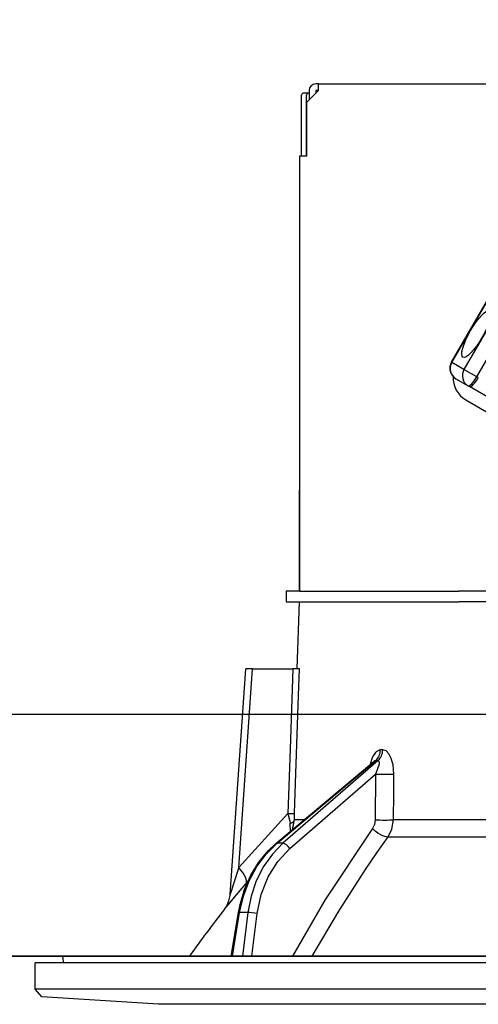
# Model space of a CAD drawing. Units: millimetres. Extents: x 57 to 6060, y -676 to 4222.
# Drawn here: x 1142 to 1176, y 2656 to 2729 of the extents above; entities that cross this region are included whole.
import ezdxf

# ---------------------------------------------------------------- set-up
doc = ezdxf.new("R2010")
doc.units = ezdxf.units.MM
doc.header["$LTSCALE"] = 3.75
doc.layers.add('1', color=7, linetype='Continuous', lineweight=9)
doc.layers.add('2', color=136, linetype='Continuous', lineweight=9, true_color=0x008080)
doc.layers.add('3', color=216, linetype='Continuous', lineweight=9, true_color=0x800080)
doc.styles.get("Standard").update_dxf_attribs({"font": 'txt', "bigfont": 'bigfont'})
doc.styles.add('ＭＳ ゴシック', font='txt')
doc.dimstyles.get("Standard").update_dxf_attribs({"dimtxt": 0.18, "dimasz": 0.18, "dimexe": 0.18, "dimexo": 0.0625, "dimgap": 0.09, "dimtad": 0, "dimtih": 1, "dimtoh": 1, "dimdec": 4, "dimzin": 0, "dimdsep": 46, "dimtxsty": 'Standard', "dimcen": 0.09, "dimadec": 0, "dimazin": 0, "dimtfac": 1, "dimtdec": 4, "dimtofl": 0, "dimtmove": 0, "dimatfit": 3, "dimfxl": 1, "dimtolj": 1, "dimtzin": 0, "dimarcsym": 0})

# ---------------------------------------------------------------- blocks, each defined once
blk = doc.blocks.new('_DOT')
at = {"color": 0}
blk.add_line((-0.5, 0), (-1, 0), dxfattribs=at)
at = {"color": 0, "const_width": 0.5}
blk.add_lwpolyline([(-0.25, 0, 1), (0.25, 0, 1)], format="xyb", close=True, dxfattribs=at)
blk = doc.blocks.new('Dim27')
at = {"layer": '1', "color": 7, "linetype": 'Continuous', "lineweight": 30}
for p, q in [((822, 2692.5), (822, 2985)), ((840, 2692.5), (840, 2985)), ((822, 2970), (899.25, 2970))]:
    blk.add_line(p, q, dxfattribs=at)
at = {"layer": '1', "color": 7, "linetype": 'Continuous', "lineweight": 30, "xscale": 9, "yscale": 9, "zscale": 9}
for p, rotation in [((822, 2970), 359.9999999999997), ((840, 2970), 179.9999999999995)]:
    blk.add_blockref('_DOT', p, dxfattribs=dict(at, rotation=rotation))
at = {"layer": '1', "color": 7, "linetype": 'Continuous', "lineweight": 9, "insert": (846.75, 2962.5), "char_height": 52.5, "width": 387.5, "attachment_point": 1, "style": 'ＭＳ ゴシック'}
blk.add_mtext('18', dxfattribs=at)
blk = doc.blocks.new('Dim29')
at = {"layer": '1', "color": 7, "linetype": 'Continuous', "lineweight": 30}
for p, q in [((840, 2692.5), (840, 2985)), ((1090, 2692.5), (1090, 2985)), ((840, 2970), (1090, 2970))]:
    blk.add_line(p, q, dxfattribs=at)
at = {"layer": '1', "color": 7, "linetype": 'Continuous', "lineweight": 30, "xscale": 9, "yscale": 9, "zscale": 9}
for p, rotation in [((840, 2970), 179.9999999999998), ((1090, 2970), 359.9999999999997)]:
    blk.add_blockref('_DOT', p, dxfattribs=dict(at, rotation=rotation))
at = {"layer": '1', "color": 7, "linetype": 'Continuous', "lineweight": 9, "insert": (965, 2970), "char_height": 52.5, "width": 675, "attachment_point": 8, "style": 'ＭＳ ゴシック'}
blk.add_mtext('250', dxfattribs=at)
blk = doc.blocks.new('Dim35')
at = {"layer": '3', "color": 216, "linetype": 'Continuous', "lineweight": 30, "true_color": 0x800080}
for p, q in [((1072, 2912.409976), (1072, 3105)), ((1310, 2692.5), (1310, 3105)), ((1072, 3090), (1310, 3090))]:
    blk.add_line(p, q, dxfattribs=at)
at = {"layer": '3', "color": 216, "linetype": 'Continuous', "lineweight": 30, "true_color": 0x800080, "xscale": 9, "yscale": 9, "zscale": 9}
for p, rotation in [((1072, 3090), 179.9999999999998), ((1310, 3090), 359.9999999999997)]:
    blk.add_blockref('_DOT', p, dxfattribs=dict(at, rotation=rotation))
at = {"layer": '3', "color": 216, "linetype": 'Continuous', "lineweight": 9, "true_color": 0x800080, "insert": (1191, 3090), "char_height": 52.5, "width": 675, "attachment_point": 8, "style": 'ＭＳ ゴシック'}
blk.add_mtext('238', dxfattribs=at)
blk = doc.blocks.new('Dim36')
at = {"layer": '3', "color": 216, "linetype": 'Continuous', "lineweight": 30, "true_color": 0x800080}
for p, q in [((810, 2692.5), (810, 3105)), ((1072, 2912.409976), (1072, 3105)), ((810, 3090), (1072, 3090))]:
    blk.add_line(p, q, dxfattribs=at)
at = {"layer": '3', "color": 216, "linetype": 'Continuous', "lineweight": 30, "true_color": 0x800080, "xscale": 9, "yscale": 9, "zscale": 9}
for p, rotation in [((810, 3090), 179.9999999999998), ((1072, 3090), 359.9999999999997)]:
    blk.add_blockref('_DOT', p, dxfattribs=dict(at, rotation=rotation))
at = {"layer": '3', "color": 216, "linetype": 'Continuous', "lineweight": 9, "true_color": 0x800080, "insert": (941, 3090), "char_height": 52.5, "width": 675, "attachment_point": 8, "style": 'ＭＳ ゴシック'}
blk.add_mtext('262', dxfattribs=at)
blk = doc.blocks.new('G34')
at = {"layer": '2', "color": 136, "linetype": 'Continuous', "lineweight": 30, "true_color": 0x008080}
for p, q in [((1163.899999, 2724.000002), (1162.999999, 2723.100002)), ((1163.2, 2724.000002), (1163.2, 2723.3)), ((1163.899999, 2724.5), (1163.699998, 2724.5)), ((1163.699998, 2724.000002), (1163.699998, 2723.800001)), ((1163.899999, 2724.000002), (1163.699998, 2724.000002)), ((1163.899999, 2724.5), (1232.099998, 2724.5)), ((1163.899999, 2724.000002), (1163.899999, 2724.5)), ((1162.625587, 2723.6), (1162.625587, 2719.1)), ((1163.130985, 2723.800001), (1162.759411, 2723.800001)), ((1162.997158, 2723.6), (1162.997158, 2719.1)), ((1163.2, 2723.800001), (1163.130985, 2723.800001)), ((1162.999999, 2723.100002), (1162.999999, 2719.1)), ((1173.807211, 2703.756606), (1183.80721, 2721.077115)), ((1173.831961, 2703.742317), (1183.83196, 2721.062826)), ((1184.741287, 2720.537826), (1174.741288, 2703.217317)), ((1175.690815, 2702.669106), (1185.690817, 2719.989615)), ((1162.499998, 2719.1), (1162.499998, 2686.700001)), ((1162.999999, 2719.1), (1162.499998, 2719.1)), ((1162.499998, 2711.7), (1162.497157, 2711.7)), ((1162.497157, 2711.7), (1162.497157, 2711.499999)), ((1162.497157, 2711.499999), (1162.497157, 2694.9)), ((1162.497157, 2711.499999), (1162.499998, 2711.499999)), ((1173.831961, 2703.742317), (1173.807211, 2703.756606)), ((1174.741288, 2703.217317), (1173.831961, 2703.742317)), ((1175.690815, 2702.669106), (1174.741288, 2703.217317)), ((1174.136635, 2702.527182), (1175.045959, 2702.002182)), ((1175.045959, 2702.002182), (1175.161765, 2701.935324)), ((1175.806621, 2702.602245), (1175.690815, 2702.669106)), ((1177.110322, 2700.810324), (1175.161765, 2701.935324)), ((1174.878271, 2700.944298), (1195.684759, 2688.931668)), ((1162.497157, 2694.9), (1162.497157, 2694.699999)), ((1162.499998, 2694.9), (1162.497157, 2694.9)), ((1162.497157, 2694.699999), (1162.499998, 2694.699999)), ((1162.497157, 2694.699999), (1162.497157, 2694.200001)), ((1162.497157, 2692.700001), (1162.497157, 2694.200001)), ((1162.497157, 2694.200001), (1162.499998, 2694.200001)), ((1162.499998, 2692.700001), (1162.497157, 2692.700001)), ((1162.497157, 2686.700001), (1162.497157, 2692.700001)), ((1161.499999, 2686.700001), (1161.499999, 2685.9)), ((1162.501774, 2686.700001), (1161.499999, 2686.700001)), ((1162.501774, 2686.700001), (1174.354351, 2686.700001)), ((1184.72521, 2686.700001), (1174.354351, 2686.700001)), ((1161.499999, 2685.9), (1162.501774, 2685.9)), ((1162.325395, 2680.899999), (1162.499998, 2685.9)), ((1162.501774, 2685.9), (1174.354351, 2685.9)), ((1185.499999, 2685.9), (1174.354351, 2685.9)), ((1184.72521, 2685.9), (1174.354351, 2685.9)), ((1157.324455, 2664.08583), (1158.498781, 2680.899999)), ((1157.965054, 2666.094627), (1158.999085, 2680.899999)), ((1158.999085, 2680.899999), (1161.98902, 2680.899999)), ((1168.689685, 2674.856409), (1168.51921, 2674.856409)), ((1160.737813, 2667.873864), (1168.022398, 2673.99588)), ((1160.824576, 2667.900666), (1168.168036, 2674.072158)), ((1168.34326, 2674.072158), (1161.247027, 2667.900666)), ((1168.168036, 2674.072158), (1168.34326, 2674.072158)), ((1161.768562, 2667.508539), (1168.15186, 2673.06)), ((1168.15186, 2673.06), (1168.127068, 2669.648151)), ((1161.633004, 2670.116925), (1157.965054, 2666.094627)), ((1161.821863, 2668.784907), (1161.805909, 2669.368857)), ((1161.976726, 2668.915056), (1162.121398, 2669.648151)), ((1162.849036, 2669.648151), (1162.121398, 2669.648151)), ((1190.5, 2669.648151), (1169.490268, 2669.648151)), ((1169.092273, 2668.381428), (1190.5, 2668.381428)), ((1161.247027, 2667.900666), (1160.824576, 2667.900666)), ((1158.5092, 2664.89637), (1158.673477, 2665.080504)), ((1157.411311, 2659.5), (1157.942701, 2662.730955)), ((1157.500396, 2659.5), (1158.032719, 2662.736634)), ((1158.649108, 2662.736634), (1158.032719, 2662.736634)), ((1158.649108, 2662.736634), (1158.246442, 2659.5)), ((1158.94504, 2659.5), (1159.339075, 2662.667259)), ((1251.033478, 2659.5), (1144.966519, 2659.5)), ((1142.8, 2657.036019), (1142.8, 2658.999999)), ((1253.2, 2658.999999), (1142.8, 2658.999999)), ((1144.935508, 2658.999999), (1144.868041, 2659.382634)), ((1143.298939, 2656.467462), (1142.8, 2657.036019)), ((1253.2, 2657.036019), (1142.8, 2657.036019)), ((1151.999998, 2655.9), (1143.298939, 2656.467462)), ((1243.999999, 2655.9), (1151.999998, 2655.9))]:
    blk.add_line(p, q, dxfattribs=at)
for points in [[(1158.999085, 2680.899999), (1158.844108, 2680.899999), (1158.712834, 2680.899999), (1158.609997, 2680.899999), (1158.539308, 2680.899999), (1158.503311, 2680.899999), (1158.498781, 2680.899999)], [(1161.98902, 2680.899999), (1161.791395, 2674.918404), (1161.633004, 2670.116925)], [(1162.484263, 2680.899999), (1162.396999, 2680.899999), (1162.207393, 2680.899999), (1161.98902, 2680.899999)], [(1162.12774, 2670.116925), (1162.15414, 2670.916452), (1162.418401, 2678.91036), (1162.484263, 2680.899999)], [(1168.51921, 2674.856409), (1168.419598, 2674.843788), (1168.189399, 2674.709214), (1168.150897, 2674.670766), (1167.933127, 2674.339539), (1167.750352, 2673.8049), (1167.744577, 2673.762396)], [(1169.516935, 2673.06), (1169.460853, 2673.737445), (1169.325262, 2674.227084), (1169.146378, 2674.566414), (1168.932502, 2674.78002), (1168.689685, 2674.856409)], [(1168.016317, 2673.99294), (1168.040047, 2674.011981), (1168.038502, 2674.009761)], [(1168.023523, 2673.994533), (1168.064191, 2674.028358), (1168.129258, 2674.06404), (1168.168036, 2674.072158)], [(1168.34326, 2674.072158), (1168.381549, 2674.058286), (1168.404004, 2674.027155), (1168.420336, 2673.906378), (1168.392625, 2673.715791), (1168.310893, 2673.440988), (1168.15186, 2673.06)], [(1169.490268, 2669.648151), (1169.505847, 2671.645884), (1169.516935, 2673.06)], [(1161.633004, 2670.116925), (1161.766894, 2669.548761), (1161.805909, 2669.368857)], [(1162.121398, 2669.648151), (1162.120816, 2669.757414), (1162.12774, 2670.116925)], [(1167.931123, 2669.014788), (1164.367117, 2663.666925), (1161.965527, 2659.5)], [(1168.127068, 2669.648151), (1168.071901, 2669.298213), (1167.931123, 2669.014788)], [(1169.092273, 2668.381428), (1169.374576, 2668.948278), (1169.490268, 2669.648151)], [(1163.437972, 2659.5), (1165.413256, 2662.843221), (1167.414397, 2665.957368), (1168.245214, 2667.177573), (1169.092273, 2668.381428)], [(1157.942701, 2662.730955), (1158.065146, 2663.348007), (1158.400723, 2664.467478), (1158.86926, 2665.520535), (1159.460875, 2666.483178), (1160.163103, 2667.333927), (1160.737813, 2667.873864)], [(1158.032719, 2662.736634), (1158.313012, 2663.951994), (1158.74467, 2665.103223), (1159.317067, 2666.161968), (1160.016106, 2667.102168), (1160.824576, 2667.900666)], [(1161.247027, 2667.900666), (1160.468545, 2667.102168), (1159.804813, 2666.161968), (1159.272181, 2665.103223), (1158.883756, 2663.951994), (1158.649108, 2662.736634)], [(1159.339075, 2662.667259), (1159.635097, 2664.083184), (1160.153257, 2665.394646), (1160.873641, 2666.551248), (1161.768562, 2667.508539)], [(1157.965054, 2666.094627), (1157.577859, 2664.88239), (1157.397391, 2664.313488), (1157.354419, 2664.177648), (1157.333197, 2664.110505), (1157.324959, 2664.084423), (1157.325358, 2664.085692)], [(1156.910845, 2662.996974), (1156.906108, 2662.991292), (1156.982725, 2663.0832), (1157.22643, 2663.374944), (1157.65198, 2663.88225), (1158.5092, 2664.89637)], [(1156.910437, 2662.997004), (1156.913503, 2663.000871), (1156.99417, 2663.113455), (1157.093209, 2663.279115), (1157.236546, 2663.620083), (1157.318617, 2664.017181), (1157.315137, 2664.08517)]]:
    blk.add_lwpolyline(points, dxfattribs=at)
for centre, radius, start, end in [((1163.699998, 2724.000002), 0.500001, 90, 180), ((1174.586635, 2703.306606), 0.9, 150, 240), ((1175.828272, 2702.589747), 1.899999, 176.971527, 240), ((1237.15327, 2600.352423), 101.799999, 142.021432, 144.477862), ((1144.966519, 2659.400001), 0.099999, 90, 190)]:
    blk.add_arc(centre, radius, start, end, dxfattribs=at)
for centre, major_axis, ratio, start_param, end_param in [((1162.759411, 2723.6), (0, 0.2), 0.669131, 0, 1.570796327), ((1163.130985, 2723.6), (0, -0.2), 0.669131, 3.141592654, 4.71238898), ((1174.586635, 2703.306606), (-0.45, -0.779423), 0.968246, -1.570796327, 0), ((1175.495959, 2702.781606), (-0.45, -0.779423), 0.968246, -1.570796327, 0), ((1175.495959, 2702.781606), (-0.45, -0.779423), 0.25, 0, 1.570796327), ((1175.611765, 2702.714745), (-0.45, -0.779423), 0.25, 0, 1.570796327), ((1167.698191, 2674.891311), (-0.005214, -0.999986), 0.821576, 0.615142398, 1.540173056), ((1167.873412, 2674.891311), (0.005151, -0.999987), 0.816706, 0.606652166, 1.531682824), ((1168.725088, 2673.094902), (-0.999973, 0.007308), 0.047692, 0.960687472, 2.485011034), ((1161.133309, 2670.151827), (-0.999457, 0.032948), 0.021274, -4.188127299, -3.241218359), ((1161.127243, 2669.68305), (0.999886, 0.015116), 0.439067, -0.831404257, -0.113949533), ((1168.504351, 2669.049687), (-0.813349, 0.581776), 0.404299, 1.108583378, 2.619872305), ((1168.700296, 2669.68305), (-0.999974, 0.007224), 0.047633, 0.960683471, 2.481938513), ((1161.0595, 2667.491088), (0.321687, -0.382776), 0.453348, 2.763553775, 3.141592654), ((1161.481948, 2667.491088), (0.328115, -0.37728), 0.486156, 1.213401062, 2.755605499), ((1156.965664, 2666.164425), (-1.523857, 1.295322), 0.324618, -3.089939204, -1.985955221), ((1158.436072, 2662.649811), (0.493372, -0.081144), 0.071387, 2.53957403, 3.141592654), ((1159.052461, 2662.649811), (0.496175, -0.061729), 0.127696, 0.970928724, 2.53566478)]:
    blk.add_ellipse(centre, major_axis=major_axis, ratio=ratio, start_param=start_param, end_param=end_param, dxfattribs=at)
blk.add_ellipse((1175.661625, 2705.861388), major_axis=(-1, -1.732051), ratio=0.25, dxfattribs=at)
blk = doc.blocks.new('G33')
blk.add_blockref('G34', (0, 0))

msp = doc.modelspace()

# ---------------------------------------------------------------- linework, layer by layer
at = {"layer": '1', "color": 7, "linetype": 'Continuous', "lineweight": 30}
for p, q in [((1310, 2677.5), (810, 2677.5)), ((840, 2659.5), (1301, 2659.5)), ((1213, 2659.5), (933, 2659.5)), ((1159, 2659.5), (1246, 2659.5))]:
    msp.add_line(p, q, dxfattribs=at)

# ---------------------------------------------------------------- block references
msp.add_blockref('G33', (0, 0))

# ---------------------------------------------------------------- dimensions: what is measured, and where the dimension line sits
for base, p1, p2, override, picture, middle in [((1090, 2970), (840, 2677.5), (1090, 2677.5), {"dimscale": 1, "dimtxt": 52.5, "dimasz": 9, "dimexe": 15, "dimexo": 15, "dimgap": 0, "dimtad": 1, "dimtih": 0, "dimtoh": 0, "dimdec": 2, "dimzin": 8, "dimtxsty": 'ＭＳ ゴシック', "dimblk1": 'DOT', "dimblk2": 'DOT', "dimsah": 1, "dimse1": 0, "dimse2": 0, "dimtix": 0, "dimtofl": 1, "dimtmove": 1, "dimatfit": 2, "dimtzin": 8}, 'Dim29', (965, 2970)), ((840, 2970), (822, 2677.5), (840, 2677.5), {"dimscale": 1, "dimtxt": 52.5, "dimasz": 9, "dimexe": 15, "dimexo": 15, "dimgap": 0, "dimtad": 1, "dimtih": 0, "dimtoh": 0, "dimdec": 2, "dimzin": 8, "dimtxsty": 'ＭＳ ゴシック', "dimblk1": 'DOT', "dimblk2": 'DOT', "dimsah": 1, "dimse1": 0, "dimse2": 0, "dimtix": 0, "dimtofl": 1, "dimtmove": 2, "dimatfit": 2, "dimtzin": 8}, 'Dim27', (873, 2936.25))]:
    dim = msp.add_linear_dim(base=base, p1=p1, p2=p2, dimstyle='Standard', override=override, dxfattribs=at)
    dim.commit()
    dim.dimension.update_dxf_attribs({"geometry": picture, "text_midpoint": middle, "dimtype": 160})
at = {"layer": '3', "color": 216, "linetype": 'Continuous', "lineweight": 30, "true_color": 0x800080}
for base, p1, p2, picture, middle in [((1072, 3090), (810, 2677.5), (1072, 2897.41), 'Dim36', (941, 3090)), ((1310, 3090), (1072, 2897.41), (1310, 2677.5), 'Dim35', (1191, 3090))]:
    dim = msp.add_linear_dim(base=base, p1=p1, p2=p2, dimstyle='Standard', override={"dimscale": 1, "dimtxt": 52.5, "dimasz": 9, "dimexe": 15, "dimexo": 15, "dimgap": 0, "dimtad": 1, "dimtih": 0, "dimtoh": 0, "dimdec": 2, "dimzin": 8, "dimtxsty": 'ＭＳ ゴシック', "dimblk1": 'DOT', "dimblk2": 'DOT', "dimsah": 1, "dimse1": 0, "dimse2": 0, "dimtix": 0, "dimtofl": 1, "dimtmove": 1, "dimatfit": 2, "dimtzin": 8}, dxfattribs=at)
    dim.commit()
    dim.dimension.update_dxf_attribs({"geometry": picture, "text_midpoint": middle, "dimtype": 160})

doc.saveas('drawing.dxf')
